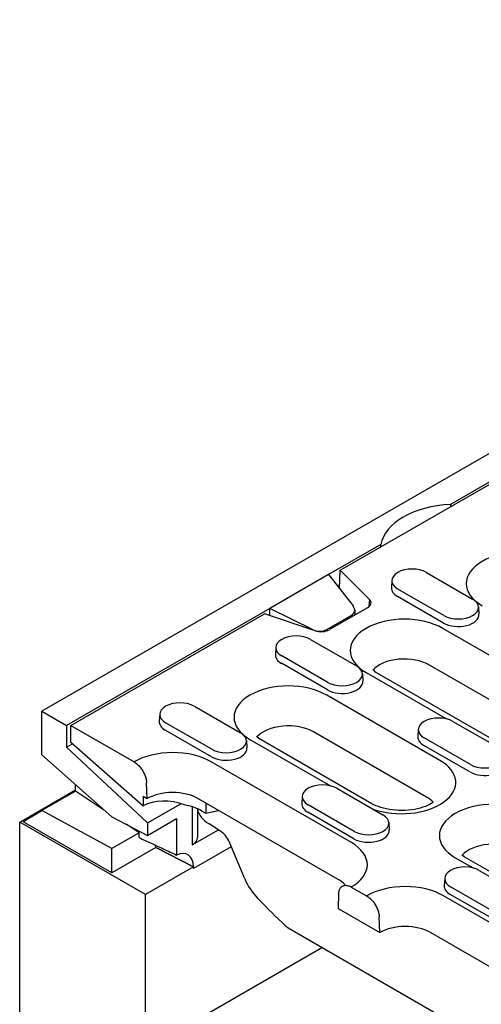
# Model space of a CAD drawing. Extents: x 3208 to 7296, y 1331 to 3785.
# Drawn here: x 3488 to 3570, y 2380 to 2557 of the extents above; entities that cross this region are included whole.
import ezdxf

# ---------------------------------------------------------------- set-up
doc = ezdxf.new("R2010")
doc.units = 0
doc.header["$LTSCALE"] = 7
doc.header["$MEASUREMENT"] = 0
for name, color, linetype in [('BEMASS', 10, 'CONTINUOUS'), ('DUENN-18', 10, 'CONTINUOUS'), ('SICHTBAR', 10, 'CONTINUOUS')]:
    doc.layers.add(name, color=color, linetype=linetype)

# ---------------------------------------------------------------- blocks, each defined once
blk = doc.blocks.new('A$C7A3C484E')
at = {"layer": 'DUENN-18'}
for p, q in [((58.32, 504.59), (319.91, 655.22)), ((56.36, 503.86), (60.51, 498.57)), ((58.18, 501.53), (58.32, 504.59)), ((58.32, 504.59), (63.25, 499.67)), ((72.88, 504.22), (80.66, 499.74)), ((67.04, 502.9), (66.97, 501.67)), ((75.77, 495.7), (67.99, 500.18)), ((75.82, 496.95), (68.04, 501.43)), ((62.93, 498.28), (56.5, 494.58)), ((63.25, 499.67), (63.18, 498.46)), ((81.66, 498.42), (81.74, 497.2)), ((12.87, 478.41), (45.55, 497.23)), ((54.08, 494.39), (45.55, 497.23)), ((53.65, 494.61), (46.46, 498.16)), ((46.46, 496.93), (46.46, 498.16)), ((56.06, 494.58), (60.19, 496.96)), ((60.77, 497.86), (60.77, 497.04)), ((53.65, 494.61), (53.65, 494.54)), ((56.06, 494.39), (56.06, 494.58)), ((103.92, 478.52), (75.63, 494.8)), ((53.3, 492.94), (61.07, 488.46)), ((47.46, 491.62), (47.38, 490.4)), ((56.24, 485.68), (48.46, 490.15)), ((56.18, 484.42), (48.4, 488.9)), ((101.68, 472.32), (73.4, 488.61)), ((62.07, 487.14), (62.15, 485.92)), ((62.68, 487.34), (76.28, 479.51)), ((63.92, 487.85), (64.17, 487.49)), ((92.46, 471.2), (64.17, 487.49)), ((75.14, 472.53), (56.05, 483.53)), ((27.87, 480.34), (27.79, 479.12)), ((33.71, 481.66), (41.49, 477.18)), ((12.87, 478.41), (23.54, 472.27)), ((12.87, 475.55), (12.87, 478.41)), ((36.65, 474.4), (28.87, 478.87)), ((77.34, 479.1), (85.12, 474.62)), ((36.59, 473.14), (28.81, 477.62)), ((72.9, 466.34), (53.81, 477.33)), ((71.5, 477.78), (71.42, 476.55)), ((25.07, 464.83), (12.87, 475.55)), ((42.49, 475.86), (42.57, 474.64)), ((43.09, 476.06), (56.69, 468.23)), ((44.59, 476.21), (44.27, 476.51)), ((63.68, 465.22), (44.59, 476.21)), ((80.22, 470.57), (72.44, 475.05)), ((80.28, 471.83), (72.5, 476.31)), ((60.22, 458.65), (36.53, 472.29)), ((25.77, 466.07), (25.66, 468.72)), ((57.75, 467.82), (65.53, 463.34)), ((25.07, 466.48), (25.77, 466.07)), ((25.07, 466.48), (25.07, 464.83)), ((57.98, 452.45), (34.29, 466.09)), ((35.64, 465.32), (35.64, 463.6)), ((51.91, 466.5), (51.83, 465.27)), ((34.93, 464.01), (35.64, 463.6)), ((35.64, 463.6), (37.79, 464.08)), ((60.63, 459.29), (52.86, 463.77)), ((60.69, 460.55), (52.91, 465.03)), ((38.17, 460.55), (36.21, 461.8)), ((66.53, 462.02), (66.61, 460.79)), ((42.22, 452.53), (39.58, 458.83)), ((77.74, 456.11), (80.74, 454.39)), ((79.24, 456.26), (78.91, 456.55)), ((107.52, 439.97), (79.24, 456.26)), ((81.79, 453.97), (89.57, 449.49)), ((75.95, 452.65), (75.88, 451.43)), ((60.18, 451.16), (62.78, 449.67)), ((84.73, 446.71), (76.95, 451.19)), ((45.24, 448.41), (44.39, 449.29)), ((58.06, 450.06), (57.95, 447.55)), ((99.46, 436.05), (75.77, 449.69)), ((84.68, 445.45), (76.9, 449.93)), ((57.95, 447.55), (65.02, 443.47)), ((65.02, 443.47), (64.9, 446.12)), ((49.53, 444.26), (90.55, 420.64)), ((97.23, 429.85), (73.54, 443.5))]:
    blk.add_line(p, q, dxfattribs=at)
at = {"layer": 'DUENN-18', "flags": 128}
for points in [[(23.54, 472.27), (23.67, 472.19), (23.8, 472.09), (23.94, 471.99), (24.07, 471.88), (24.2, 471.76), (24.33, 471.64), (24.44, 471.51), (24.56, 471.37), (24.68, 471.22), (24.79, 471.07), (24.9, 470.91), (25, 470.75), (25.09, 470.59), (25.18, 470.43), (25.26, 470.26), (25.34, 470.08), (25.4, 469.9), (25.47, 469.73), (25.52, 469.57), (25.56, 469.4), (25.6, 469.22), (25.62, 469.05), (25.65, 468.88), (25.66, 468.72)], [(38.98, 459.83), (38.97, 459.84), (38.96, 459.85), (38.96, 459.85), (38.95, 459.86), (38.94, 459.87), (38.94, 459.88), (38.93, 459.89), (38.92, 459.9), (38.92, 459.9), (38.91, 459.91), (38.9, 459.92), (38.9, 459.93), (38.89, 459.93), (38.88, 459.94), (38.88, 459.95), (38.87, 459.96), (38.86, 459.97), (38.85, 459.97), (38.85, 459.98), (38.84, 459.99), (38.83, 460), (38.83, 460), (38.82, 460.01), (38.81, 460.02)], [(58.06, 450.06), (58.08, 450.21), (58.1, 450.35), (58.13, 450.49), (58.16, 450.62), (58.21, 450.74), (58.26, 450.85), (58.32, 450.95), (58.39, 451.05), (58.46, 451.13), (58.55, 451.21), (58.63, 451.28), (58.72, 451.33), (58.82, 451.38), (58.93, 451.41), (59.04, 451.43), (59.16, 451.45), (59.28, 451.45), (59.4, 451.44), (59.52, 451.42), (59.65, 451.39), (59.78, 451.35), (59.92, 451.3), (60.05, 451.23), (60.18, 451.16)], [(62.78, 449.67), (62.91, 449.59), (63.05, 449.49), (63.18, 449.39), (63.32, 449.28), (63.45, 449.16), (63.57, 449.04), (63.69, 448.91), (63.81, 448.77), (63.92, 448.62), (64.04, 448.47), (64.14, 448.31), (64.24, 448.15), (64.33, 447.99), (64.42, 447.83), (64.5, 447.66), (64.58, 447.48), (64.65, 447.3), (64.71, 447.13), (64.76, 446.97), (64.8, 446.8), (64.84, 446.63), (64.87, 446.45), (64.89, 446.28), (64.9, 446.12)]]:
    blk.add_lwpolyline(points, dxfattribs=at)
at = {"layer": 'DUENN-18'}
blk.add_lwpolyline([(74.01, 465.45), (74.01, 465.45), (73.74, 465.28), (73.43, 465.1), (73.07, 464.93), (72.69, 464.77), (72.27, 464.62), (71.82, 464.48), (71.35, 464.36), (70.85, 464.26), (70.34, 464.18), (69.82, 464.13), (69.29, 464.09), (68.75, 464.07), (68.21, 464.08), (67.67, 464.11), (67.15, 464.16), (66.63, 464.24), (66.13, 464.33), (65.65, 464.44), (65.2, 464.57), (64.77, 464.72), (64.37, 464.88), (64.01, 465.04), (63.68, 465.22)], dxfattribs=at)
for centre, major_axis, ratio, start_param, end_param in [((88.74, 502.35), (-9.16, 0), 0.575862, 3.926991, 7.068583), ((70.46, 502.83), (-3.42, 0), 0.575862, 3.926991, 7.068583), ((70.46, 501.6), (-3.5, 0), 0.575862, 6.246262, 7.068583), ((58.77, 498.06), (-1.98, 0.37), 0.665208, 2.479054, 3.788051), ((61.52, 499.1), (2, 0), 0.575862, 5.497787, 6.806784), ((78.24, 498.35), (3.42, 0), 0.575862, 3.926991, 7.068583), ((69.16, 491.07), (-9.16, 0), 0.575862, 3.926991, 7.068583), ((78.24, 497.12), (3.5, 0), 0.575862, 3.926991, 6.320109), ((50.88, 491.55), (-3.42, 0), 0.575862, 3.926991, 7.068583), ((54.65, 495.69), (-1.98, 0.37), 0.665208, 1.170057, 2.479054), ((55.08, 495.39), (-2, 0), 0.575862, 1.047198, 2.356194), ((50.88, 490.32), (-3.5, 0), 0.575862, 6.246262, 7.068583), ((58.65, 487.07), (3.42, 0), 0.575862, 3.926991, 7.068583), ((69.16, 486.17), (-6, 0), 0.575862, 3.926991, 5.815138), ((49.57, 479.8), (-9.16, 0), 0.575862, 3.926991, 7.068583), ((58.65, 485.84), (3.5, 0), 0.575862, 3.926991, 6.320109), ((31.29, 480.27), (-3.42, 0), 0.575862, 3.926991, 7.068583), ((31.29, 479.04), (-3.5, 0), 0.575862, 6.246262, 7.068583), ((49.57, 474.89), (-6, 0), 0.575862, 3.926991, 5.815138), ((74.92, 477.7), (-3.42, 0), 0.575862, 3.926991, 7.068583), ((39.07, 475.79), (3.42, 0), 0.575862, 3.926991, 7.068583), ((74.92, 476.48), (-3.5, 0), 0.575862, 6.246262, 7.068583), ((30.05, 468.56), (-9.16, 0), 0.575862, 3.926991, 5.503245), ((39.07, 474.56), (3.5, 0), 0.575862, 3.926991, 6.320109), ((82.7, 473.22), (3.42, 0), 0.575862, 3.926991, 7.068583), ((68.66, 468.8), (9.16, 0), 0.575862, 4.15569, 7.068583), ((82.7, 472), (3.5, 0), 0.575862, 3.926991, 6.320109), ((55.33, 466.42), (-3.42, 0), 0.575862, 3.926991, 7.068583), ((30.05, 463.65), (-6, 0), 0.575862, 3.926991, 5.506121), ((29.98, 460.46), (-6.85, 2.1), 0.695048, 4.619493, 5.700319), ((55.33, 465.2), (-3.5, 0), 0.575862, 6.246262, 7.068583), ((68.66, 463.9), (-6, 0), 0.575862, 3.60964, 3.926991), ((84.22, 459.84), (-9.16, 0), 0.575862, 3.926991, 7.068583), ((29.98, 461.16), (7, 0), 0.575862, 0.785398, 1.268226), ((42.18, 464.88), (-8.02, 0), 0.574367, 0.127231, 0.731874), ((63.11, 461.94), (3.42, 0), 0.575862, 3.926991, 7.068583), ((38.28, 458.16), (-1.5, 2.6), 0.517575, 5.178862, 5.499609), ((63.11, 460.72), (3.5, 0), 0.575862, 3.926991, 6.320109), ((36.09, 458.59), (-3.42, 2.11), 0.716028, 3.928568, 4.24695), ((53.74, 454.92), (9.16, 0), 0.575862, 5.492329, 7.068583), ((84.22, 454.94), (-6, 0), 0.575862, 3.926991, 5.815138), ((79.37, 452.58), (-3.42, 0), 0.575862, 3.926991, 7.068583), ((50.6, 453.11), (-8.22, 5.09), 0.716028, 0.786976, 1.225346), ((53.74, 450.01), (-6, 0), 0.575862, 3.60964, 3.926991), ((69.3, 445.96), (-9.16, 0), 0.575862, 3.926991, 5.503245), ((79.37, 451.35), (-3.5, 0), 0.575862, 6.246262, 7.068583), ((57.66, 476.78), (26.82, -42.24), 0.547196, 5.065258, 5.192254), ((69.3, 441.05), (-6, 0), 0.575862, 3.926991, 5.506121)]:
    blk.add_ellipse(centre, major_axis=major_axis, ratio=ratio, start_param=start_param, end_param=end_param, dxfattribs=at)
at = {"layer": 'SICHTBAR'}
for p, q in [((360.84, 684), (7.99, 480.81)), ((85.7, 520.76), (76.94, 515.71)), ((76.94, 515.71), (76.94, 515.31)), ((65.19, 508.95), (56.36, 503.86)), ((65.19, 508.54), (65.19, 508.95)), ((56.36, 503.86), (46.46, 498.16)), ((46.46, 498.16), (12.16, 478.41)), ((60.19, 496.96), (60.19, 496.7)), ((7.99, 473.46), (7.99, 480.81)), ((7.99, 480.81), (12.16, 478.41)), ((12.16, 478.41), (12.16, 474.73)), ((12.16, 474.73), (13.15, 475.3)), ((7.99, 473.46), (19.8, 462.98)), ((12.16, 474.73), (25.81, 461.97)), ((13.65, 467.31), (13.65, 468.44)), ((4.24, 462.13), (13.65, 467.54)), ((13.65, 467.31), (7.99, 464.05)), ((18.41, 464.21), (13.65, 467.31)), ((25.81, 461.97), (31.45, 465.22)), ((4.95, 462.29), (7.99, 464.05)), ((19.8, 457.66), (7.99, 464.05)), ((33.34, 464.69), (33.34, 458.26)), ((34.22, 464.37), (34.22, 459.5)), ((25.46, 449.91), (4.24, 462.13)), ((4.24, 359.93), (4.24, 462.13)), ((4.95, 462.13), (4.95, 462.29)), ((19.8, 453.57), (4.95, 462.13)), ((19.8, 462.98), (25.81, 459.88)), ((24.4, 460.31), (22.2, 461.74)), ((25.81, 459.88), (30.72, 462.71)), ((25.81, 461.97), (25.81, 459.88)), ((30.72, 462.71), (30.72, 456.56)), ((24.4, 460.31), (19.8, 457.66)), ((24.4, 460.31), (24.4, 460.61)), ((24.4, 459.49), (24.4, 460.31)), ((33.34, 458.26), (37.76, 460.81)), ((27.22, 457.85), (19.8, 453.57)), ((19.8, 453.57), (19.8, 457.66)), ((33.55, 454.57), (27.22, 457.85)), ((27.22, 457.85), (33.55, 454.57)), ((39.94, 457.97), (33.55, 454.29)), ((39.94, 457.97), (33.55, 454.29)), ((33.55, 454.57), (25.46, 449.91)), ((33.55, 454.29), (33.55, 454.57)), ((33.55, 454.57), (33.55, 454.29)), ((25.46, 423.75), (25.46, 449.91)), ((55.31, 440.94), (25.46, 423.75))]:
    blk.add_line(p, q, dxfattribs=at)
at = {"layer": 'SICHTBAR', "flags": 128}
blk.add_lwpolyline([(24.4, 459.49), (24.65, 459.38), (24.9, 459.26), (25.15, 459.14), (25.41, 459.03), (25.66, 458.91), (25.92, 458.79), (26.17, 458.67), (26.43, 458.55), (26.69, 458.43), (26.95, 458.31), (27.22, 458.19), (27.48, 458.07), (27.74, 457.94), (28.01, 457.82), (28.27, 457.7), (28.54, 457.57), (28.81, 457.45), (29.08, 457.32), (29.35, 457.2), (29.62, 457.07), (29.9, 456.94), (30.17, 456.81), (30.44, 456.69), (30.72, 456.56)], dxfattribs=at)
at = {"layer": 'SICHTBAR'}
for centre, major_axis, ratio, start_param, end_param in [((78.14, 508.26), (-13, 0), 0.575862, 4.804627, 6.190947), ((31.22, 459.53), (-3, 0.05), 0.585862, 2.365196, 3.150594), ((24.4, 456.22), (2, 3.47), 0.578093, 5.495853, 5.60333), ((30.41, 452.76), (2.22, 3.85), 0.578093, 5.495853, 6.966274)]:
    blk.add_ellipse(centre, major_axis=major_axis, ratio=ratio, start_param=start_param, end_param=end_param, dxfattribs=at)

msp = doc.modelspace()

# ---------------------------------------------------------------- block references
at = {"layer": 'BEMASS', "xscale": 1.060841544952601, "yscale": 1.060841544952601, "zscale": 1.060841544952601}
msp.add_blockref('A$C7A3C484E', (3483.17, 1922.809), dxfattribs=at)

doc.saveas('drawing.dxf')
